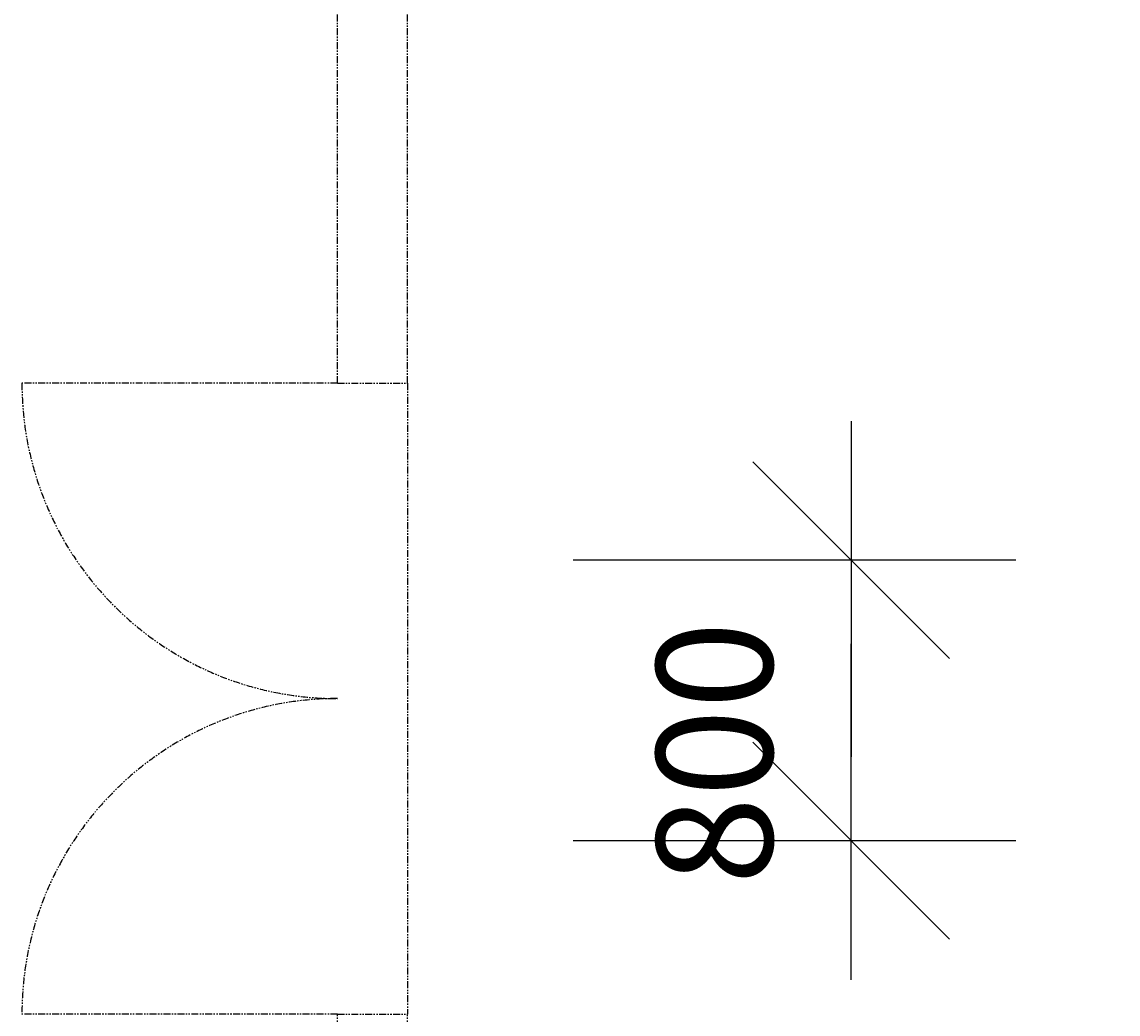
# Model space of a CAD drawing. Extents: x -4259 to 41475, y -15444 to 38430.
# Drawn here: x 14307 to 17434, y 656 to 3486 of the extents above; entities that cross this region are included whole.
import ezdxf

# ---------------------------------------------------------------- set-up
doc = ezdxf.new("R2010")
doc.units = 0
doc.header["$LTSCALE"] = 250
doc.linetypes.add('ラインタイプ-1', pattern=[0.15875, 0.079375, -0.015875, 0.015875, -0.015875, 0.015875, -0.015875])
doc.layers.get('0').update_dxf_attribs({"linetype": 'CONTINUOUS'})
doc.layers.add('VENUE', color=7, linetype='CONTINUOUS')
doc.layers.add('寸法', color=7, linetype='CONTINUOUS')
doc.styles.add('FELIX_TITLING', font='txt', dxfattribs={"bigfont": 'Felix Titling'})
doc.dimstyles.get("Standard").update_dxf_attribs({"dimtxt": 2.5, "dimasz": 2.5, "dimexe": 1.25, "dimexo": 0.625, "dimtad": 1, "dimcen": 2.5, "dimazin": 3, "dimtfac": 1, "dimtmove": 0, "dimatfit": 3})

# ---------------------------------------------------------------- blocks, each defined once
blk = doc.blocks.new('VW_SLASH')
at = {"color": 0, "linetype": 'BYBLOCK'}
blk.add_line((0.7072, 0), (-1, 0), dxfattribs=at)
at = {"color": 0, "linetype": 'ラインタイプ-1', "flags": 128}
blk.add_lwpolyline([(0.5001, 0.5001), (-0.5001, -0.5001)], dxfattribs=at)
blk = doc.blocks.new('*D73')
at = {"layer": '寸法', "color": 0, "linetype": 'CONTINUOUS'}
for p, q in [((17141.8, 1950.4), (15878.9, 1950.4)), ((16672.6, 1711.6), (16672.6, 1389.2)), ((17141.8, 1150.4), (15878.9, 1150.4))]:
    blk.add_line(p, q, dxfattribs=at)
at = {"layer": '寸法', "color": 0, "xscale": 561.2060546875, "yscale": 561.2060546875, "zscale": 561.2060546875}
for p, rotation in [((16672.6, 1950.4), 90), ((16672.6, 1150.4), 270)]:
    blk.add_blockref('VW_SLASH', p, dxfattribs=dict(at, rotation=rotation))
at = {"layer": '寸法', "color": 0, "linetype": 'CONTINUOUS', "style": 'FELIX_TITLING'}
blk.add_text('800', height=330.96, rotation=90, dxfattribs=at).set_placement((16447.9, 1024.9))

msp = doc.modelspace()

# ---------------------------------------------------------------- linework, layer by layer
at = {"linetype": 'ラインタイプ-1'}
msp.add_line((15406.905, 2455.829), (15406.905, 655.829), dxfattribs=at)
at = {"layer": 'VENUE', "color": 7, "linetype": 'ラインタイプ-1'}
for p, q in [((15206.905, 2455.829), (15206.905, 3655.829)), ((15406.905, 2455.829), (15406.905, 3655.829)), ((15206.905, 2455.829), (14306.905, 2455.829)), ((15206.905, 2455.829), (15406.905, 2455.829)), ((15206.905, 655.829), (14306.905, 655.829)), ((15206.905, 655.829), (15406.905, 655.829)), ((15206.905, -1644.171), (15206.905, 655.829)), ((15406.905, -1644.171), (15406.905, 655.829))]:
    msp.add_line(p, q, dxfattribs=at)
for centre, start, end in [((15206.905, 2455.829), 180, 270), ((15206.905, 655.829), 90, 180)]:
    msp.add_arc(centre, 900, start, end, dxfattribs=at)

# ---------------------------------------------------------------- dimensions: what is measured, and where the dimension line sits
at = {"layer": '寸法', "color": 7, "linetype": 'CONTINUOUS'}
dim = msp.add_linear_dim(base=(16672.634, 1950.425), p1=(17538.66, 1150.425), p2=(17538.66, 1950.425), angle=270, dimstyle='Standard', dxfattribs=at)
dim.commit()
dim.dimension.update_dxf_attribs({"geometry": '*D73', "text_midpoint": (16282.423, 1450.425), "dimtype": 160})

doc.saveas('drawing.dxf')
